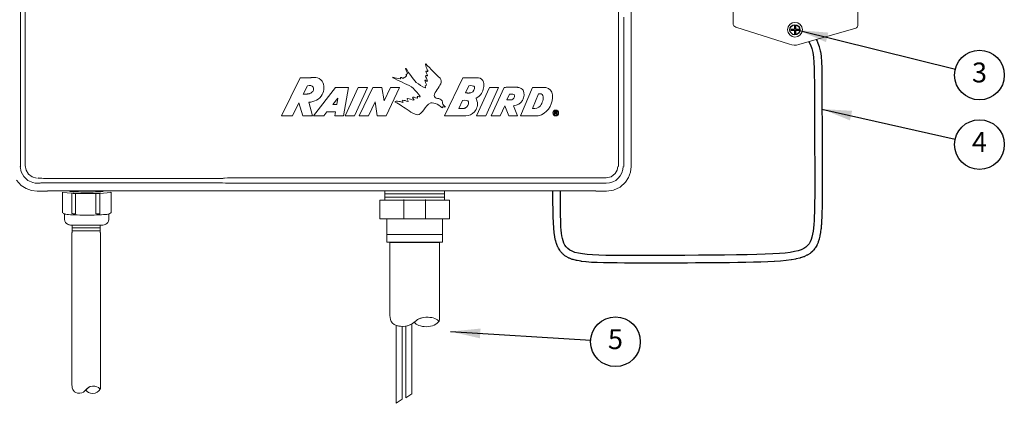
# Model space of a CAD drawing. Extents: x -18.9 to -2.4, y 10.6 to 21.
# Drawn here: x -14.3 to -8.1, y 14.6 to 17 of the extents above; entities that cross this region are included whole.
import ezdxf
from ezdxf.enums import TextEntityAlignment as Align

# ---------------------------------------------------------------- set-up
doc = ezdxf.new("R2010")
doc.units = 0
doc.header["$MEASUREMENT"] = 0
doc.layers.get('0').update_dxf_attribs({"linetype": 'CONTINUOUS'})
doc.layers.add('image', color=7, linetype='CONTINUOUS')
doc.layers.add('text_bubbles', color=6, linetype='CONTINUOUS')
doc.styles.add('ROMANS', font='romans.shx')
doc.dimstyles.get("Standard").update_dxf_attribs({"dimtxt": 0.18, "dimasz": 0.18, "dimexe": 0.18, "dimexo": 0.0625, "dimgap": 0.09, "dimtad": 0, "dimtih": 1, "dimtoh": 1, "dimdec": 4, "dimzin": 0, "dimdsep": 46, "dimtxsty": 'STANDARD', "dimcen": 0.09, "dimadec": 0, "dimazin": 0, "dimtfac": 1, "dimtdec": 4, "dimtofl": 0, "dimtmove": 0, "dimatfit": 0, "dimfxl": 1, "dimtolj": 1, "dimtzin": 0, "dimarcsym": 0})

msp = doc.modelspace()

# ---------------------------------------------------------------- linework, layer by layer
at = {"lineweight": 0, "flags": 128}
msp.add_lwpolyline([(-9.8277, 17.5545), (-9.4844, 17.6548, -0.16911), (-9.4104, 17.6493), (-9.079, 17.5435, -0.353779), (-9.0662, 17.5235), (-9.0661, 17.0095, -0.325644), (-9.078, 16.9937), (-9.436, 16.8906, -0.152351), (-9.4953, 16.8924), (-9.8323, 17.001, -0.386283), (-9.8496, 17.0241), (-9.8496, 17.5268, -0.365752), (-9.8277, 17.5545, -0.527139)], format="xyb", dxfattribs=at)
at = {"lineweight": 0}
msp.add_circle((-9.461, 16.9838), 0.0465, dxfattribs=at)
at = {"layer": 'image', "linetype": 'Continuous', "lineweight": 0}
for p, q in [((-14.3337, 19.4291), (-14.3337, 16.1205)), ((-14.3034, 19.4372), (-14.3034, 16.1286)), ((-10.5721, 19.1852), (-10.5721, 16.124)), ((-10.4913, 17.5106), (-10.4913, 16.1238)), ((-10.5383, 17.0638), (-10.5383, 16.1238)), ((-12.5744, 16.682), (-12.6909, 16.4417)), ((-11.9899, 16.6844), (-11.9916, 16.6832)), ((-11.7727, 16.6962), (-11.7739, 16.6938)), ((-11.5506, 16.682), (-11.6664, 16.4417)), ((-11.4518, 16.682), (-11.5506, 16.682)), ((-12.5544, 16.5789), (-12.5285, 16.6318)), ((-12.3506, 16.6208), (-12.4908, 16.4417)), ((-12.2703, 16.6208), (-12.3506, 16.6208)), ((-12.3012, 16.4417), (-12.2703, 16.6208)), ((-12.209, 16.6208), (-12.2906, 16.4417)), ((-12.2323, 16.4417), (-12.1502, 16.6208)), ((-12.1502, 16.6208), (-12.209, 16.6208)), ((-12.1171, 16.6208), (-12.2018, 16.4417)), ((-12.0594, 16.6212), (-12.1171, 16.6208)), ((-12.0458, 16.5365), (-12.0594, 16.6212)), ((-12.0064, 16.6212), (-12.0458, 16.5365)), ((-12.0329, 16.4429), (-11.9497, 16.6208)), ((-11.9497, 16.6208), (-12.0064, 16.6212)), ((-11.5121, 16.6318), (-11.5333, 16.5865)), ((-11.3832, 16.6208), (-11.4649, 16.4417)), ((-11.4061, 16.4417), (-11.3268, 16.6208)), ((-11.3268, 16.6208), (-11.3832, 16.6208)), ((-11.2906, 16.6208), (-11.372, 16.4417)), ((-11.1122, 16.6208), (-11.1883, 16.4417)), ((-11.0277, 16.6212), (-11.1122, 16.6208)), ((-12.3371, 16.5536), (-12.3689, 16.5136)), ((-12.3433, 16.5135), (-12.3371, 16.5536)), ((-11.8663, 16.5555), (-11.8575, 16.5437)), ((-11.8575, 16.5437), (-11.8598, 16.5414)), ((-11.5532, 16.5394), (-11.5762, 16.4882)), ((-11.2573, 16.5789), (-11.2732, 16.5424)), ((-11.0736, 16.58), (-11.1112, 16.4877)), ((-12.6222, 16.4417), (-12.5814, 16.523)), ((-12.5814, 16.523), (-12.5573, 16.4417)), ((-12.4966, 16.4417), (-12.519, 16.5271)), ((-12.3689, 16.5136), (-12.3433, 16.5135)), ((-12.1429, 16.4417), (-12.1023, 16.5294)), ((-12.1023, 16.5294), (-12.0894, 16.4417)), ((-11.3145, 16.4417), (-11.2872, 16.5047)), ((-11.2872, 16.5047), (-11.26, 16.4417)), ((-11.2066, 16.4417), (-11.2313, 16.5041)), ((-12.6909, 16.4417), (-12.6222, 16.4417)), ((-12.5573, 16.4417), (-12.4966, 16.4417)), ((-12.4908, 16.4417), (-12.4254, 16.4417)), ((-12.4254, 16.4417), (-12.4064, 16.4663)), ((-12.4064, 16.4663), (-12.3513, 16.4665)), ((-12.3513, 16.4665), (-12.3554, 16.4417)), ((-12.3554, 16.4417), (-12.3012, 16.4417)), ((-12.2906, 16.4417), (-12.2323, 16.4417)), ((-12.2018, 16.4417), (-12.1429, 16.4417)), ((-12.0894, 16.4417), (-12.0329, 16.4417)), ((-12.0329, 16.4417), (-12.0329, 16.4429)), ((-11.6664, 16.4417), (-11.5323, 16.4417)), ((-11.4649, 16.4417), (-11.4061, 16.4417)), ((-11.372, 16.4417), (-11.3145, 16.4417)), ((-11.26, 16.4417), (-11.2066, 16.4417)), ((-11.1883, 16.4417), (-11.0837, 16.4417)), ((-10.9734, 16.4699), (-10.9734, 16.4498)), ((-10.9663, 16.4699), (-10.9734, 16.4699)), ((-10.9734, 16.4498), (-10.9698, 16.4498)), ((-10.9698, 16.4675), (-10.9668, 16.4675)), ((-10.9698, 16.4602), (-10.9698, 16.4675)), ((-10.9666, 16.4602), (-10.9698, 16.4602)), ((-10.9698, 16.4578), (-10.967, 16.4578)), ((-10.9698, 16.4498), (-10.9698, 16.4578)), ((-10.9612, 16.4525), (-10.9612, 16.4509)), ((-10.9612, 16.4509), (-10.9611, 16.4502)), ((-10.961, 16.4498), (-10.9577, 16.4498)), ((-10.958, 16.4526), (-10.958, 16.4541)), ((-10.9577, 16.4498), (-10.9578, 16.45)), ((-14.3348, 16.124), (-14.3292, 16.0899)), ((-14.3034, 16.1286), (-14.298, 16.1001)), ((-10.576, 16.124), (-10.5802, 16.0996)), ((-10.5439, 16.1033), (-10.5417, 16.124)), ((-10.4913, 16.1238), (-10.4954, 16.0882)), ((-14.3292, 16.0899), (-14.3126, 16.0592)), ((-14.3126, 16.0592), (-14.2873, 16.0356)), ((-14.298, 16.1001), (-14.2829, 16.0753)), ((-14.2829, 16.0753), (-14.2598, 16.058)), ((-14.2598, 16.058), (-14.232, 16.0497)), ((-14.2213, 16.0502), (-14.2244, 16.0509)), ((-14.2159, 16.0497), (-14.2213, 16.0502)), ((-14.2086, 16.0492), (-14.2159, 16.0497)), ((-14.1998, 16.0487), (-14.2086, 16.0492)), ((-14.1896, 16.0485), (-14.1998, 16.0487)), ((-14.1784, 16.0482), (-14.1896, 16.0485)), ((-14.1667, 16.0482), (-14.1784, 16.0482)), ((-13.0756, 16.0482), (-14.1667, 16.0482)), ((-13.07, 16.0482), (-13.0756, 16.0482)), ((-13.0649, 16.0485), (-13.07, 16.0482)), ((-13.0598, 16.0485), (-13.0649, 16.0485)), ((-13.0556, 16.0487), (-13.0598, 16.0485)), ((-13.052, 16.049), (-13.0556, 16.0487)), ((-13.0491, 16.0492), (-13.052, 16.049)), ((-13.0491, 16.0492), (-13.0308, 16.0512)), ((-13.0279, 16.0514), (-13.0308, 16.0512)), ((-13.0245, 16.0517), (-13.0279, 16.0514)), ((-13.0201, 16.0519), (-13.0245, 16.0517)), ((-13.015, 16.0519), (-13.0201, 16.0519)), ((-13.0099, 16.0521), (-13.015, 16.0519)), ((-13.0042, 16.0521), (-13.0099, 16.0521)), ((-10.6479, 16.0521), (-13.0042, 16.0521)), ((-10.6172, 16.059), (-10.6479, 16.0521)), ((-10.5924, 16.0782), (-10.6172, 16.059)), ((-10.5802, 16.0996), (-10.5924, 16.0782)), ((-10.5889, 16.0358), (-10.5728, 16.049)), ((-10.5728, 16.049), (-10.5597, 16.065)), ((-10.5597, 16.065), (-10.5497, 16.0833)), ((-10.5497, 16.0833), (-10.5439, 16.1033)), ((-10.5076, 16.0543), (-10.5271, 16.0241)), ((-10.4954, 16.0882), (-10.5076, 16.0543)), ((-14.3285, 16.0034), (-14.3592, 16.0373)), ((-14.2985, 15.9837), (-14.3285, 16.0034)), ((-14.2646, 15.9715), (-14.2985, 15.9837)), ((-14.2873, 16.0356), (-14.2556, 16.0214)), ((-14.2556, 16.0214), (-14.2417, 16.0188)), ((-14.2417, 16.0188), (-14.2288, 16.018)), ((-14.2288, 16.018), (-14.222, 16.0183)), ((-14.222, 16.0183), (-14.2164, 16.0185)), ((-14.2164, 16.0185), (-14.2123, 16.0188)), ((-14.2123, 16.0188), (-14.2098, 16.0192)), ((-14.2098, 16.0192), (-14.2096, 16.0192)), ((-14.2096, 16.0192), (-14.2045, 16.0197)), ((-14.2045, 16.0197), (-14.1947, 16.02)), ((-14.1947, 16.02), (-14.1818, 16.0205)), ((-14.1818, 16.0205), (-14.1667, 16.0205)), ((-14.1667, 16.0205), (-13.0756, 16.0205)), ((-13.0756, 16.0205), (-13.0678, 16.0205)), ((-13.0678, 16.0205), (-13.0649, 16.0202)), ((-13.0649, 16.0202), (-13.0627, 16.0202)), ((-13.0627, 16.0202), (-13.0442, 16.0188)), ((-13.0442, 16.0188), (-13.0376, 16.0185)), ((-13.0376, 16.0185), (-13.0281, 16.018)), ((-13.0281, 16.018), (-13.0164, 16.018)), ((-13.0164, 16.018), (-13.0042, 16.0178)), ((-13.0042, 16.0178), (-10.6479, 16.0178)), ((-10.6479, 16.0178), (-10.6269, 16.02)), ((-10.6269, 16.02), (-10.6072, 16.0261)), ((-10.6072, 16.0261), (-10.5889, 16.0358)), ((-10.5612, 15.9934), (-10.6026, 15.9742)), ((-10.5271, 16.0241), (-10.5612, 15.9934)), ((-14.2288, 15.9674), (-14.2646, 15.9715)), ((-14.2288, 15.9674), (-14.1631, 15.9674)), ((-14.1631, 15.9674), (-14.1628, 15.9691)), ((-14.1628, 15.9691), (-10.7136, 15.9691)), ((-14.0693, 15.8327), (-14.0693, 15.961)), ((-14.069, 15.9605), (-14.0113, 15.9547)), ((-14.0225, 15.9676), (-14.0225, 15.9691)), ((-14.0225, 15.9676), (-14.0225, 15.9674)), ((-14.0225, 15.9674), (-14.021, 15.9666)), ((-14.021, 15.9666), (-14.0171, 15.9657)), ((-14.0171, 15.9657), (-14.0111, 15.9649)), ((-14.0113, 15.9547), (-14.0084, 15.9545)), ((-14.0113, 15.9547), (-14.0113, 15.8266)), ((-14.0111, 15.9649), (-14.0028, 15.9642)), ((-14.0084, 15.9545), (-14.0028, 15.9545)), ((-14.0028, 15.9642), (-13.9925, 15.9637)), ((-14.0028, 15.9545), (-13.9996, 15.9542)), ((-13.9996, 15.9542), (-13.9967, 15.9542)), ((-13.9967, 15.9542), (-13.9935, 15.954)), ((-13.9935, 15.954), (-13.9872, 15.954)), ((-13.9925, 15.9637), (-13.9808, 15.9632)), ((-13.9872, 15.954), (-13.8603, 15.9535)), ((-13.9872, 15.954), (-13.9872, 15.8256)), ((-13.9808, 15.9632), (-13.9674, 15.9627)), ((-13.9674, 15.9627), (-13.9531, 15.9623)), ((-13.9531, 15.9623), (-13.9377, 15.962)), ((-13.9377, 15.962), (-13.9221, 15.962)), ((-13.9221, 15.962), (-13.9063, 15.962)), ((-13.9063, 15.962), (-13.8905, 15.9623)), ((-13.8905, 15.9623), (-13.8756, 15.9625)), ((-13.8756, 15.9625), (-13.8615, 15.9627)), ((-13.8615, 15.9627), (-13.8486, 15.9632)), ((-13.8603, 15.9535), (-13.8569, 15.9535)), ((-13.8603, 15.9535), (-13.8603, 15.8253)), ((-13.8569, 15.9535), (-13.8537, 15.9537)), ((-13.8537, 15.9537), (-13.8471, 15.9537)), ((-13.8486, 15.9632), (-13.8371, 15.964)), ((-13.8471, 15.9537), (-13.8439, 15.954)), ((-13.8439, 15.954), (-13.8408, 15.954)), ((-13.8408, 15.954), (-13.8378, 15.9542)), ((-13.8378, 15.9542), (-13.8347, 15.9542)), ((-13.8371, 15.964), (-13.8274, 15.9644)), ((-13.8347, 15.9542), (-13.7655, 15.9598)), ((-13.8347, 15.9542), (-13.8347, 15.8261)), ((-13.8274, 15.9644), (-13.8198, 15.9652)), ((-13.8198, 15.9652), (-13.8145, 15.9659)), ((-13.8145, 15.9659), (-13.8113, 15.9669)), ((-13.8113, 15.9669), (-13.8103, 15.9676)), ((-13.8103, 15.9691), (-13.8103, 15.9676)), ((-13.7655, 15.9598), (-13.765, 15.9601)), ((-13.765, 15.9601), (-13.7645, 15.9601)), ((-13.7645, 15.9601), (-13.7643, 15.9603)), ((-13.7643, 15.9603), (-13.764, 15.9605)), ((-13.764, 15.9605), (-13.7638, 15.9608)), ((-13.7638, 15.9608), (-13.7638, 15.9613)), ((-13.7638, 15.961), (-13.7638, 15.8327)), ((-12.0421, 15.9082), (-12.0421, 15.969)), ((-11.6708, 15.9501), (-12.0361, 15.9501)), ((-11.6708, 15.9304), (-12.0361, 15.9304)), ((-11.6648, 15.9082), (-11.6648, 15.969)), ((-10.7136, 15.9691), (-10.7136, 15.9674)), ((-10.7136, 15.9674), (-10.6476, 15.9674)), ((-10.6026, 15.9742), (-10.6476, 15.9674)), ((-11.6345, 15.9107), (-12.0724, 15.9107)), ((-12.0724, 15.9107), (-12.0724, 15.7928)), ((-11.6708, 15.9107), (-12.0361, 15.9107)), ((-11.9223, 15.7969), (-11.9223, 15.9151)), ((-11.7846, 15.7969), (-11.7846, 15.9151)), ((-11.6345, 15.7928), (-11.6345, 15.9107)), ((-14.0693, 15.8327), (-14.069, 15.8324)), ((-14.0547, 15.8241), (-14.0656, 15.8302)), ((-14.0554, 15.7908), (-14.0554, 15.8244)), ((-14.0547, 15.8241), (-14.0522, 15.8232)), ((-14.0522, 15.8232), (-14.0473, 15.8222)), ((-14.0473, 15.8222), (-14.0403, 15.8214)), ((-14.0403, 15.8214), (-14.031, 15.8207)), ((-14.031, 15.8207), (-14.0196, 15.8197)), ((-14.0196, 15.8197), (-14.0067, 15.8193)), ((-14.0113, 15.8266), (-14.0084, 15.8263)), ((-14.0084, 15.8263), (-14.0057, 15.8263)), ((-14.0067, 15.8193), (-13.992, 15.8185)), ((-14.0057, 15.8263), (-14.0028, 15.8261)), ((-14.0028, 15.8261), (-13.9996, 15.8261)), ((-13.9996, 15.8261), (-13.9967, 15.8258)), ((-13.9967, 15.8258), (-13.9903, 15.8258)), ((-13.992, 15.8185), (-13.9762, 15.8183)), ((-13.9903, 15.8258), (-13.9872, 15.8256)), ((-13.9762, 15.8183), (-13.9594, 15.8178)), ((-13.9594, 15.8178), (-13.9419, 15.8175)), ((-13.9419, 15.8175), (-13.9238, 15.8175)), ((-13.9238, 15.8175), (-13.8875, 15.8175)), ((-13.8875, 15.8175), (-13.8703, 15.8178)), ((-13.8703, 15.8178), (-13.8534, 15.8183)), ((-13.8603, 15.8253), (-13.8537, 15.8253)), ((-13.8537, 15.8253), (-13.8503, 15.8256)), ((-13.8534, 15.8183), (-13.8378, 15.8188)), ((-13.8503, 15.8256), (-13.8439, 15.8256)), ((-13.8439, 15.8256), (-13.8408, 15.8258)), ((-13.8408, 15.8258), (-13.8378, 15.8258)), ((-13.8378, 15.8258), (-13.8347, 15.8261)), ((-13.8378, 15.8188), (-13.8235, 15.8193)), ((-13.8235, 15.8193), (-13.8108, 15.82)), ((-13.8108, 15.82), (-13.8001, 15.8207)), ((-13.8001, 15.8207), (-13.7911, 15.8217)), ((-13.7911, 15.8217), (-13.7845, 15.8224)), ((-13.7845, 15.8224), (-13.7799, 15.8234)), ((-13.7799, 15.8234), (-13.7782, 15.8241)), ((-13.7643, 15.8319), (-13.7782, 15.8241)), ((-13.7777, 15.8244), (-13.7777, 15.7908)), ((-13.7655, 15.8317), (-13.765, 15.8317)), ((-13.765, 15.8317), (-13.7645, 15.8319)), ((-13.7645, 15.8319), (-13.7643, 15.8322)), ((-13.7643, 15.8322), (-13.764, 15.8324)), ((-13.764, 15.8324), (-13.7638, 15.8324)), ((-13.7638, 15.8324), (-13.7638, 15.8327)), ((-14.0537, 15.7798), (-14.0554, 15.791)), ((-14.0495, 15.7715), (-14.0537, 15.7798)), ((-14.0444, 15.7654), (-14.0495, 15.7715)), ((-14.0388, 15.7613), (-14.0444, 15.7654)), ((-14.0337, 15.7586), (-14.0388, 15.7613)), ((-14.0293, 15.7569), (-14.0337, 15.7586)), ((-14.0247, 15.7559), (-14.0293, 15.7569)), ((-14.0186, 15.7549), (-14.0247, 15.7559)), ((-14.0079, 15.7537), (-14.0186, 15.7549)), ((-13.831, 15.7537), (-14.0096, 15.7537)), ((-13.831, 15.7364), (-14.0096, 15.7364)), ((-14.0091, 15.7058), (-14.0091, 15.7538)), ((-14.0035, 15.7535), (-14.0079, 15.7537)), ((-13.8311, 15.7058), (-13.8311, 15.7538)), ((-13.8266, 15.7537), (-13.8301, 15.7535)), ((-13.8157, 15.7547), (-13.8266, 15.7537)), ((-13.8064, 15.7562), (-13.8157, 15.7547)), ((-13.8016, 15.7576), (-13.8064, 15.7562)), ((-13.7967, 15.7598), (-13.8016, 15.7576)), ((-13.7906, 15.7637), (-13.7967, 15.7598)), ((-13.7847, 15.7698), (-13.7906, 15.7637)), ((-13.7799, 15.7783), (-13.7847, 15.7698)), ((-13.7777, 15.7886), (-13.7799, 15.7783)), ((-13.7779, 15.7908), (-13.7777, 15.7886)), ((-12.0724, 15.7928), (-11.6345, 15.7928)), ((-11.6786, 15.7928), (-12.0284, 15.7928)), ((-12.0284, 15.7928), (-12.0284, 15.6468)), ((-11.6786, 15.6468), (-11.6786, 15.7928)), ((-13.831, 15.7192), (-14.0096, 15.7192)), ((-14.0096, 15.7074), (-14.0096, 14.7492)), ((-13.831, 14.7264), (-13.831, 15.7074)), ((-11.6834, 15.6953), (-12.0235, 15.6953)), ((-12.0284, 15.6468), (-11.6786, 15.6468)), ((-12.0092, 15.6448), (-12.0092, 15.1853)), ((-11.6977, 15.6448), (-12.0092, 15.6448)), ((-11.6977, 15.1558), (-11.6977, 15.6448)), ((-11.9706, 15.1233), (-11.9706, 14.6328)), ((-11.9316, 14.6585), (-11.9316, 15.1169)), ((-11.9097, 15.1179), (-11.9097, 14.6669)), ((-11.8706, 14.6931), (-11.8706, 15.1329)), ((-11.9097, 14.6669), (-11.8706, 14.6931)), ((-11.9706, 14.6328), (-11.9316, 14.6585))]:
    msp.add_line(p, q, dxfattribs=at)
at = {"layer": 'image'}
for p, q in [((-9.4867, 16.9865), (-9.4637, 16.9865)), ((-9.4867, 16.981), (-9.4637, 16.981)), ((-9.4637, 17.0095), (-9.4637, 16.9865)), ((-9.4637, 16.981), (-9.4637, 16.9581)), ((-9.4583, 17.0095), (-9.4583, 16.9865)), ((-9.4583, 16.9865), (-9.4353, 16.9865)), ((-9.4583, 16.981), (-9.4583, 16.9581)), ((-9.4583, 16.981), (-9.4353, 16.981))]:
    msp.add_line(p, q, dxfattribs=at)
msp.add_lwpolyline([(-9.3276, 16.9218), (-9.3216, 16.9112, -0.037096), (-9.3186, 16.9048), (-9.31, 16.8822, -0.031366), (-9.3082, 16.8766), (-9.302, 16.8512, -0.023763), (-9.3012, 16.8468), (-9.297, 16.818, -0.016419), (-9.2967, 16.8149), (-9.2941, 16.7822, -0.010341), (-9.294, 16.7802), (-9.2926, 16.743, -0.005703), (-9.2926, 16.7419), (-9.292, 16.6995, -0.002318), (-9.2919, 16.6991), (-9.2917, 16.6511), (-9.2915, 16.5972), (-9.2912, 16.5384), (-9.2909, 16.4762), (-9.2907, 16.412), (-9.2904, 16.3471), (-9.2901, 16.2829), (-9.2898, 16.2207), (-9.2896, 16.1621), (-9.2894, 16.1081, -0.000273), (-9.2894, 16.108), (-9.2893, 16.0585, -0.000432), (-9.2893, 16.0585), (-9.2893, 16.0131, -0.000626), (-9.2893, 16.013), (-9.2894, 15.9715, -0.000861), (-9.2894, 15.9713), (-9.2896, 15.9332, -0.001139), (-9.2896, 15.933), (-9.29, 15.898, -0.001457), (-9.29, 15.8977), (-9.2905, 15.8654, -0.001809), (-9.2905, 15.8651), (-9.2912, 15.8351, -0.002303), (-9.2912, 15.8347), (-9.2921, 15.8068, -0.003391), (-9.2922, 15.8061), (-9.2933, 15.7801, -0.004852), (-9.2934, 15.7792), (-9.295, 15.7551, -0.006629), (-9.2951, 15.7538), (-9.2971, 15.7315, -0.00879), (-9.2973, 15.7299), (-9.2999, 15.7093, -0.011406), (-9.3003, 15.7072), (-9.3036, 15.6884, -0.014533), (-9.3041, 15.6857), (-9.3081, 15.6685, -0.018186), (-9.3091, 15.6652), (-9.3139, 15.6496, -0.02297), (-9.3154, 15.6455), (-9.3213, 15.6314, -0.030627), (-9.3239, 15.6262), (-9.3311, 15.6136, -0.037669), (-9.335, 15.6077), (-9.3439, 15.5964, -0.041164), (-9.3492, 15.5907), (-9.3602, 15.5808, -0.039902), (-9.3661, 15.5762), (-9.3796, 15.5674, -0.034857), (-9.3853, 15.5642), (-9.4015, 15.5566, -0.028235), (-9.4065, 15.5546), (-9.4259, 15.548, -0.021826), (-9.4299, 15.5469), (-9.4529, 15.5413, -0.016268), (-9.4559, 15.5407), (-9.4828, 15.536, -0.011588), (-9.485, 15.5356), (-9.5156, 15.5317, -0.008347), (-9.5172, 15.5315), (-9.5513, 15.5283, -0.006114), (-9.5524, 15.5282), (-9.5899, 15.5256, -0.004504), (-9.5907, 15.5256), (-9.6312, 15.5235, -0.003296), (-9.6318, 15.5235), (-9.6752, 15.5218, -0.002357), (-9.6756, 15.5218), (-9.7216, 15.5205, -0.001601), (-9.7219, 15.5205), (-9.7702, 15.5194, -0.001039), (-9.7704, 15.5194), (-9.8209, 15.5185, -0.000821), (-9.821, 15.5185), (-9.8731, 15.5177, -0.00071), (-9.8732, 15.5177), (-9.9263, 15.5171, -0.00063), (-9.9264, 15.5171), (-9.9799, 15.5166, -0.000572), (-9.98, 15.5166), (-10.0333, 15.5162, -0.000533), (-10.0334, 15.5162), (-10.086, 15.5159, -0.00051), (-10.0861, 15.5159), (-10.1373, 15.5157, -0.000503), (-10.1374, 15.5157), (-10.5322, 15.5157, -0.000636), (-10.5324, 15.5157), (-10.5792, 15.5158, -0.001318), (-10.5794, 15.5158), (-10.6236, 15.5161, -0.002284), (-10.624, 15.5161), (-10.6653, 15.5167, -0.003489), (-10.666, 15.5167), (-10.7043, 15.5179, -0.005038), (-10.7053, 15.5179), (-10.7405, 15.5197, -0.007097), (-10.7418, 15.5198), (-10.7738, 15.5223, -0.009935), (-10.7757, 15.5225), (-10.8042, 15.5259, -0.014002), (-10.8068, 15.5263), (-10.8318, 15.5307, -0.019912), (-10.8355, 15.5315), (-10.8569, 15.537, -0.027466), (-10.8618, 15.5386), (-10.8798, 15.5454, -0.035916), (-10.886, 15.5483), (-10.901, 15.5566, -0.043327), (-10.9077, 15.5612), (-10.9201, 15.5712, -0.046554), (-10.9264, 15.5773), (-10.9364, 15.5891, -0.043659), (-10.9412, 15.5959), (-10.9493, 15.6097, -0.035994), (-10.9523, 15.6158), (-10.9588, 15.6318, -0.026725), (-10.9604, 15.6365), (-10.9657, 15.6549, -0.01889), (-10.9665, 15.6584), (-10.9708, 15.6793, -0.01467), (-10.9713, 15.682), (-10.9748, 15.706, -0.011345), (-10.9751, 15.7082), (-10.9778, 15.7358, -0.008476), (-10.978, 15.7374), (-10.9801, 15.7693, -0.006168), (-10.9801, 15.7705), (-10.9816, 15.8072, -0.004385), (-10.9817, 15.808), (-10.9826, 15.85, -0.003038), (-10.9826, 15.8506), (-10.9832, 15.8986, -0.002034), (-10.9832, 15.899), (-10.9834, 15.9691)], format="xyb", dxfattribs=at)
at = {"layer": 'image', "flags": 128}
msp.add_lwpolyline([(-9.3743, 16.9084), (-9.3628, 16.888), (-9.3542, 16.8654), (-9.348, 16.84), (-9.3438, 16.8112), (-9.3412, 16.7784), (-9.3398, 16.7412), (-9.3392, 16.6989), (-9.339, 16.6509), (-9.3388, 16.597), (-9.3385, 16.5382), (-9.3382, 16.476), (-9.3379, 16.4118), (-9.3376, 16.3469), (-9.3373, 16.2826), (-9.3371, 16.2205), (-9.3369, 16.1619), (-9.3367, 16.1079), (-9.3366, 16.0584), (-9.3366, 16.0131), (-9.3367, 15.9716), (-9.3369, 15.9335), (-9.3372, 15.8985), (-9.3378, 15.8662), (-9.3385, 15.8362), (-9.3394, 15.8083), (-9.3406, 15.7823), (-9.3421, 15.7582), (-9.3442, 15.7359), (-9.3468, 15.7153), (-9.3501, 15.6965), (-9.3542, 15.6793), (-9.359, 15.6637), (-9.3649, 15.6496), (-9.3721, 15.637), (-9.381, 15.6257), (-9.392, 15.6158), (-9.4054, 15.607), (-9.4216, 15.5994), (-9.4411, 15.5928), (-9.4641, 15.5872), (-9.4911, 15.5825), (-9.5225, 15.5786), (-9.5588, 15.5754), (-9.6003, 15.5728), (-9.6477, 15.5707), (-9.7013, 15.5691), (-9.7615, 15.5677), (-9.8289, 15.5667), (-9.9034, 15.5657), (-9.9836, 15.565), (-10.0675, 15.5643), (-10.1532, 15.5638), (-10.2386, 15.5634), (-10.322, 15.5632), (-10.4013, 15.563), (-10.4747, 15.563), (-10.5405, 15.563), (-10.5989, 15.5633), (-10.6505, 15.564), (-10.6957, 15.5651), (-10.7351, 15.5669), (-10.7692, 15.5694), (-10.7985, 15.5728), (-10.8236, 15.5772), (-10.845, 15.5827), (-10.863, 15.5894), (-10.878, 15.5972), (-10.8903, 15.6063), (-10.9003, 15.6165), (-10.9083, 15.628), (-10.9146, 15.6407), (-10.9197, 15.6547), (-10.9238, 15.67), (-10.9271, 15.6865), (-10.9296, 15.7043), (-10.9315, 15.7233), (-10.9329, 15.7436), (-10.9339, 15.765), (-10.9345, 15.7876), (-10.935, 15.8114), (-10.9354, 15.8362), (-10.9356, 15.8613), (-10.9358, 15.8858), (-10.9359, 15.9088), (-10.936, 15.9295), (-10.936, 15.947), (-10.9361, 15.9605), (-10.9361, 15.9691)], dxfattribs=at)
at = {"layer": 'image'}
msp.add_circle((-9.461, 16.9838), 0.0316, dxfattribs=at)
at = {"layer": 'image', "linetype": 'Continuous', "lineweight": 0}
for points, degree in [([(-11.9116, 16.7403), (-11.9111, 16.7413), (-11.91, 16.7407), (-11.9092, 16.7409)], 3), ([(-11.8986, 16.7062), (-11.9003, 16.7194), (-11.9091, 16.7275), (-11.9116, 16.7403)], 3), ([(-11.9092, 16.7409), (-11.8888, 16.7097), (-11.8652, 16.6798), (-11.8433, 16.6509)], 3), ([(-11.7857, 16.765), (-11.7859, 16.7669), (-11.7848, 16.7693), (-11.7827, 16.7691)], 3), ([(-11.7739, 16.7321), (-11.7796, 16.7424), (-11.7817, 16.754), (-11.7857, 16.765)], 3), ([(-11.7827, 16.7691), (-11.7552, 16.7375), (-11.7219, 16.7063), (-11.6938, 16.6785)], 3), ([(-11.7698, 16.7226), (-11.7687, 16.7268), (-11.7737, 16.7284), (-11.7739, 16.7321)], 3), ([(-12.5744, 16.682), (-12.5129, 16.6815), (-12.4762, 16.683)], 2), ([(-12.4762, 16.683), (-12.461, 16.6837), (-12.4446, 16.6734), (-12.4354, 16.6601)], 3), ([(-11.9757, 16.6744), (-11.981, 16.6775), (-11.988, 16.679), (-11.9916, 16.6832)], 3), ([(-11.9899, 16.6844), (-11.9746, 16.6797), (-11.9596, 16.6794), (-11.944, 16.6756)], 3), ([(-11.9169, 16.6461), (-11.9366, 16.6564), (-11.9563, 16.6632), (-11.9757, 16.6744)], 3), ([(-11.944, 16.6756), (-11.9432, 16.6766), (-11.9416, 16.6759), (-11.941, 16.6773)], 3), ([(-11.941, 16.6773), (-11.9412, 16.6795), (-11.9428, 16.6819), (-11.9422, 16.6838)], 3), ([(-11.9422, 16.6838), (-11.9345, 16.6838), (-11.9248, 16.6738), (-11.9192, 16.6838)], 3), ([(-11.9192, 16.6838), (-11.9144, 16.6832), (-11.9088, 16.684), (-11.9087, 16.6891)], 3), ([(-11.9087, 16.6891), (-11.9039, 16.6893), (-11.9028, 16.6954), (-11.9051, 16.6985)], 3), ([(-11.9051, 16.6985), (-11.9056, 16.7), (-11.9081, 16.7015), (-11.9063, 16.7032)], 3), ([(-11.9063, 16.7032), (-11.9038, 16.7044), (-11.8997, 16.7029), (-11.8986, 16.7062)], 3), ([(-11.7904, 16.6667), (-11.7843, 16.6681), (-11.7808, 16.6597), (-11.7751, 16.6585)], 3), ([(-11.7786, 16.6344), (-11.7806, 16.646), (-11.789, 16.6569), (-11.7904, 16.6667)], 3), ([(-11.7857, 16.6926), (-11.7864, 16.696), (-11.7817, 16.696), (-11.7798, 16.695)], 3), ([(-11.7739, 16.6656), (-11.7787, 16.6747), (-11.7808, 16.6835), (-11.7857, 16.6926)], 3), ([(-11.7827, 16.7238), (-11.7778, 16.7263), (-11.7734, 16.7163), (-11.7698, 16.7226)], 3), ([(-11.7727, 16.6962), (-11.7758, 16.7054), (-11.7817, 16.7137), (-11.7827, 16.7238)], 3), ([(-11.7798, 16.695), (-11.7778, 16.6931), (-11.7756, 16.6938), (-11.7739, 16.6938)], 3), ([(-11.7751, 16.6585), (-11.7727, 16.6595), (-11.7717, 16.6637), (-11.7739, 16.6656)], 3), ([(-11.6938, 16.6785), (-11.6849, 16.6684), (-11.6841, 16.6556), (-11.6891, 16.6444)], 3), ([(-11.4518, 16.682), (-11.4378, 16.682), (-11.4242, 16.6665), (-11.4208, 16.6536)], 3), ([(-12.4914, 16.623), (-12.4979, 16.6356), (-12.5149, 16.6318), (-12.5285, 16.6318)], 3), ([(-12.512, 16.5824), (-12.5043, 16.5851), (-12.4941, 16.5935), (-12.4908, 16.603)], 3), ([(-12.4908, 16.603), (-12.4888, 16.609), (-12.4883, 16.6169), (-12.4914, 16.623)], 3), ([(-12.4354, 16.6601), (-12.4196, 16.6371), (-12.4226, 16.5994), (-12.4354, 16.5759)], 3), ([(-11.861, 16.615), (-11.8769, 16.6308), (-11.8976, 16.6361), (-11.9169, 16.6461)], 3), ([(-11.8316, 16.5808), (-11.8399, 16.5917), (-11.8522, 16.6036), (-11.861, 16.615)], 3), ([(-11.8433, 16.6509), (-11.8249, 16.6411), (-11.8074, 16.6257), (-11.788, 16.6185)], 3), ([(-11.788, 16.6185), (-11.7839, 16.6183), (-11.7859, 16.6235), (-11.7862, 16.6255)], 3), ([(-11.7862, 16.6255), (-11.7873, 16.6273), (-11.7876, 16.63), (-11.7874, 16.6314)], 3), ([(-11.7874, 16.6314), (-11.7852, 16.6342), (-11.7799, 16.6307), (-11.7786, 16.6344)], 3), ([(-11.6891, 16.6444), (-11.7015, 16.6189), (-11.7242, 16.5961), (-11.7315, 16.5691)], 3), ([(-11.5121, 16.6318), (-11.4986, 16.6324), (-11.48, 16.6336), (-11.4774, 16.6244)], 3), ([(-11.4774, 16.6244), (-11.4735, 16.6106), (-11.4825, 16.5935), (-11.4991, 16.5876)], 3), ([(-11.4194, 16.6183), (-11.4242, 16.5931), (-11.4372, 16.5675), (-11.4673, 16.5541)], 3), ([(-11.4208, 16.6536), (-11.418, 16.6428), (-11.417, 16.6304), (-11.4194, 16.6183)], 3), ([(-11.2906, 16.6208), (-11.2315, 16.6234), (-11.1977, 16.6209)], 2), ([(-11.1977, 16.6209), (-11.1896, 16.6203), (-11.1763, 16.6113), (-11.1718, 16.604)], 3), ([(-11.1718, 16.604), (-11.1602, 16.5851), (-11.1642, 16.5585), (-11.1748, 16.5394)], 3), ([(-11.0277, 16.6212), (-11.0056, 16.6151), (-10.9875, 16.5979), (-10.9853, 16.5742)], 3), ([(-12.5544, 16.5789), (-12.5251, 16.5779), (-12.512, 16.5824)], 2), ([(-12.4354, 16.5759), (-12.4524, 16.5448), (-12.486, 16.5309), (-12.519, 16.5271)], 3), ([(-11.9251, 16.5273), (-11.925, 16.5337), (-11.9397, 16.5349), (-11.9293, 16.5402)], 3), ([(-11.9293, 16.5402), (-11.9179, 16.5401), (-11.9066, 16.5364), (-11.8963, 16.532)], 3), ([(-11.901, 16.5461), (-11.9009, 16.5482), (-11.9007, 16.5502), (-11.8986, 16.5514)], 3), ([(-11.8963, 16.532), (-11.8901, 16.536), (-11.9007, 16.5408), (-11.901, 16.5461)], 3), ([(-11.8986, 16.5514), (-11.8851, 16.5496), (-11.8733, 16.5433), (-11.8598, 16.5414)], 3), ([(-11.8663, 16.5555), (-11.8672, 16.5618), (-11.8592, 16.5583), (-11.8563, 16.5585)], 3), ([(-11.8563, 16.5585), (-11.8504, 16.5568), (-11.8448, 16.5545), (-11.8386, 16.5538)], 3), ([(-11.8386, 16.5538), (-11.8335, 16.5564), (-11.8395, 16.562), (-11.8351, 16.5643)], 3), ([(-11.8351, 16.5643), (-11.8293, 16.5639), (-11.8221, 16.5574), (-11.818, 16.5632)], 3), ([(-11.818, 16.5632), (-11.822, 16.5702), (-11.8261, 16.5748), (-11.8316, 16.5808)], 3), ([(-11.7315, 16.5691), (-11.7281, 16.5607), (-11.7208, 16.5518), (-11.7103, 16.5514)], 3), ([(-11.7103, 16.5514), (-11.6988, 16.5518), (-11.6874, 16.5452), (-11.6809, 16.5355)], 3), ([(-11.5532, 16.5394), (-11.5421, 16.5395), (-11.5166, 16.5413), (-11.5145, 16.5298)], 3), ([(-11.4991, 16.5876), (-11.5095, 16.5839), (-11.5333, 16.5865)], 2), ([(-11.4673, 16.5541), (-11.4651, 16.549), (-11.4635, 16.5424), (-11.4614, 16.5365)], 3), ([(-11.2428, 16.5435), (-11.2555, 16.5418), (-11.2732, 16.5424)], 2), ([(-11.2573, 16.5789), (-11.2471, 16.5792), (-11.2226, 16.5819), (-11.2245, 16.5681)], 3), ([(-11.2245, 16.5681), (-11.2257, 16.5599), (-11.2309, 16.5451), (-11.2428, 16.5435)], 3), ([(-11.1748, 16.5394), (-11.1861, 16.5192), (-11.2092, 16.5082), (-11.2313, 16.5041)], 3), ([(-11.0736, 16.58), (-11.0643, 16.5823), (-11.0515, 16.58), (-11.0471, 16.5695)], 3), ([(-11.0471, 16.5695), (-11.0402, 16.5461), (-11.0503, 16.5239), (-11.0624, 16.5053)], 3), ([(-10.9853, 16.5742), (-10.9824, 16.5218), (-11.0087, 16.4713), (-11.0547, 16.4488)], 3), ([(-11.9752, 16.5279), (-11.9763, 16.5292), (-11.9787, 16.5308), (-11.9769, 16.5326)], 3), ([(-11.9769, 16.5326), (-11.9672, 16.5376), (-11.9562, 16.5335), (-11.9457, 16.5314)], 3), ([(-11.9369, 16.5043), (-11.9476, 16.5131), (-11.9615, 16.5224), (-11.9752, 16.5279)], 3), ([(-11.9457, 16.5314), (-11.9382, 16.5315), (-11.9319, 16.5234), (-11.9251, 16.5273)], 3), ([(-11.8374, 16.4484), (-11.8755, 16.4562), (-11.9037, 16.4872), (-11.9369, 16.5043)], 3), ([(-11.7968, 16.479), (-11.8065, 16.4656), (-11.8186, 16.4471), (-11.8374, 16.4484)], 3), ([(-11.7527, 16.5231), (-11.7731, 16.5159), (-11.7843, 16.4942), (-11.7968, 16.479)], 3), ([(-11.7127, 16.5149), (-11.7247, 16.5224), (-11.7393, 16.5242), (-11.7527, 16.5231)], 3), ([(-11.6785, 16.4914), (-11.6785, 16.4899), (-11.7005, 16.508), (-11.7127, 16.5149)], 3), ([(-11.6809, 16.5355), (-11.6743, 16.5274), (-11.6812, 16.5154), (-11.6715, 16.509)], 3), ([(-11.6597, 16.4978), (-11.6669, 16.4928), (-11.6815, 16.5064), (-11.6785, 16.4914)], 3), ([(-11.6715, 16.509), (-11.6684, 16.5039), (-11.661, 16.5031), (-11.6597, 16.4978)], 3), ([(-11.5346, 16.4914), (-11.5466, 16.4855), (-11.5762, 16.4882)], 2), ([(-11.5145, 16.5298), (-11.5117, 16.5144), (-11.5217, 16.4977), (-11.5346, 16.4914)], 3), ([(-11.4614, 16.5365), (-11.4524, 16.511), (-11.4622, 16.4844), (-11.4779, 16.4665)], 3), ([(-11.0624, 16.5053), (-11.0736, 16.4897), (-11.0927, 16.4865), (-11.1112, 16.4877)], 3), ([(-10.9789, 16.4728), (-10.9753, 16.4763), (-10.971, 16.4781), (-10.966, 16.4781)], 3), ([(-10.966, 16.4781), (-10.9609, 16.4781), (-10.9566, 16.4763), (-10.953, 16.4728)], 3), ([(-11.4779, 16.4665), (-11.4912, 16.4513), (-11.5133, 16.4417), (-11.5323, 16.4417)], 3), ([(-11.0547, 16.4488), (-11.0624, 16.4456), (-11.0726, 16.4417), (-11.0837, 16.4417)], 3), ([(-10.9843, 16.4598), (-10.9843, 16.4649), (-10.9825, 16.4692), (-10.9789, 16.4728)], 3), ([(-10.9789, 16.4468), (-10.9825, 16.4504), (-10.9843, 16.4547), (-10.9843, 16.4598)], 3), ([(-10.9771, 16.471), (-10.9802, 16.4679), (-10.9817, 16.4642), (-10.9817, 16.4598)], 3), ([(-10.9817, 16.4598), (-10.9817, 16.4554), (-10.9802, 16.4517), (-10.9771, 16.4486)], 3), ([(-10.966, 16.4414), (-10.9711, 16.4414), (-10.9754, 16.4432), (-10.9789, 16.4468)], 3), ([(-10.966, 16.4756), (-10.9703, 16.4756), (-10.974, 16.4741), (-10.9771, 16.471)], 3), ([(-10.9771, 16.4486), (-10.9741, 16.4455), (-10.9704, 16.4439), (-10.966, 16.4439)], 3), ([(-10.9631, 16.4571), (-10.9638, 16.4575), (-10.9651, 16.4578), (-10.967, 16.4578)], 3), ([(-10.9625, 16.4668), (-10.9634, 16.4673), (-10.9648, 16.4675), (-10.9668, 16.4675)], 3), ([(-10.9666, 16.4602), (-10.9651, 16.4602), (-10.964, 16.4604), (-10.9633, 16.4607)], 3), ([(-10.9663, 16.4699), (-10.9638, 16.4699), (-10.962, 16.4697), (-10.9608, 16.4692)], 3), ([(-10.9548, 16.471), (-10.9579, 16.4741), (-10.9616, 16.4756), (-10.966, 16.4756)], 3), ([(-10.966, 16.4439), (-10.9616, 16.4439), (-10.9579, 16.4455), (-10.9548, 16.4486)], 3), ([(-10.953, 16.4468), (-10.9566, 16.4432), (-10.9609, 16.4414), (-10.966, 16.4414)], 3), ([(-10.9633, 16.4607), (-10.9619, 16.4612), (-10.9612, 16.4623), (-10.9612, 16.4638)], 3), ([(-10.9612, 16.4525), (-10.9612, 16.4548), (-10.9618, 16.4563), (-10.9631, 16.4571)], 3), ([(-10.9597, 16.4601), (-10.9604, 16.4597), (-10.9614, 16.4594), (-10.9626, 16.4592)], 3), ([(-10.9626, 16.4592), (-10.961, 16.4589), (-10.9599, 16.4583), (-10.9591, 16.4572)], 3), ([(-10.9612, 16.4638), (-10.9612, 16.4653), (-10.9616, 16.4663), (-10.9625, 16.4668)], 3), ([(-10.961, 16.45), (-10.9611, 16.4501), (-10.9611, 16.4501), (-10.9611, 16.4502)], 3), ([(-10.961, 16.4498), (-10.961, 16.4499), (-10.961, 16.4499), (-10.961, 16.45)], 3), ([(-10.9608, 16.4692), (-10.9587, 16.4683), (-10.9577, 16.4667), (-10.9577, 16.4641)], 3), ([(-10.9577, 16.4641), (-10.9577, 16.4623), (-10.9584, 16.461), (-10.9597, 16.4601)], 3), ([(-10.9591, 16.4572), (-10.9584, 16.4561), (-10.958, 16.4551), (-10.958, 16.4541)], 3), ([(-10.958, 16.4526), (-10.958, 16.4521), (-10.958, 16.4516), (-10.958, 16.4511)], 3), ([(-10.958, 16.4511), (-10.9579, 16.4506), (-10.9579, 16.4502), (-10.9578, 16.45)], 3), ([(-10.9502, 16.4598), (-10.9502, 16.4642), (-10.9517, 16.4679), (-10.9548, 16.471)], 3), ([(-10.9548, 16.4486), (-10.9517, 16.4517), (-10.9502, 16.4554), (-10.9502, 16.4598)], 3), ([(-10.953, 16.4728), (-10.9494, 16.4692), (-10.9476, 16.4649), (-10.9476, 16.4598)], 3), ([(-10.9476, 16.4598), (-10.9476, 16.4547), (-10.9494, 16.4504), (-10.953, 16.4468)], 3), ([(-11.9234, 15.1169), (-11.9956, 15.1156), (-12.0092, 15.1507), (-12.0092, 15.1853)], 3), ([(-11.9706, 15.1233), (-11.9604, 15.1196), (-11.9476, 15.1173), (-11.9316, 15.1169)], 3), ([(-11.7829, 15.1741), (-11.8526, 15.1737), (-11.8542, 15.1181), (-11.9234, 15.1169)], 3), ([(-11.9097, 15.1179), (-11.8933, 15.1202), (-11.8812, 15.1259), (-11.8706, 15.1329)], 3), ([(-11.8572, 15.1427), (-11.838, 15.1578), (-11.8203, 15.1739), (-11.7829, 15.1741)], 3), ([(-11.7814, 15.115), (-11.8143, 15.115), (-11.8428, 15.1263), (-11.8572, 15.1427)], 3), ([(-11.7005, 15.1505), (-11.7245, 15.1705), (-11.7449, 15.1744), (-11.7829, 15.1741)], 3), ([(-11.7829, 15.1741), (-11.7448, 15.1744), (-11.7243, 15.1705), (-11.7003, 15.1503)], 3), ([(-11.7003, 15.1503), (-11.7118, 15.1298), (-11.7438, 15.115), (-11.7814, 15.115)], 3), ([(-11.6977, 15.1558), (-11.6983, 15.1533), (-11.6994, 15.1514), (-11.7005, 15.1505)], 3), ([(-13.9604, 14.6964), (-14.0018, 14.6954), (-14.0096, 14.7224), (-14.0096, 14.7492)], 3), ([(-13.8798, 14.7405), (-13.9198, 14.7402), (-13.9207, 14.6973), (-13.9604, 14.6964)], 3), ([(-13.9224, 14.7163), (-13.9114, 14.728), (-13.9013, 14.7404), (-13.8798, 14.7405)], 3), ([(-13.879, 14.6949), (-13.8978, 14.6949), (-13.9142, 14.7036), (-13.9224, 14.7163)], 3), ([(-13.8326, 14.7223), (-13.8463, 14.7378), (-13.8581, 14.7407), (-13.8798, 14.7405)], 3), ([(-13.8798, 14.7405), (-13.858, 14.7407), (-13.8462, 14.7378), (-13.8324, 14.7222)], 3), ([(-13.8324, 14.7222), (-13.839, 14.7063), (-13.8574, 14.6949), (-13.879, 14.6949)], 3), ([(-13.831, 14.7264), (-13.8313, 14.7245), (-13.8319, 14.723), (-13.8326, 14.7223)], 3)]:
    msp.add_open_spline(points, degree=degree, dxfattribs=at)
at = {"layer": 'text_bubbles'}
for centre in [(-8.3001, 16.6987), (-8.3001, 16.2612), (-10.5902, 15.0201)]:
    msp.add_circle(centre, 0.1562, dxfattribs=at)

# ---------------------------------------------------------------- texts
at = {"layer": 'text_bubbles', "style": 'ROMANS'}
for s, p in [('3', (-8.3001, 16.6987)), ('4', (-8.3001, 16.2612)), ('5', (-10.5902, 15.0201))]:
    msp.add_text(s, height=0.125, dxfattribs=at).set_placement(p, align=Align.MIDDLE)

# ---------------------------------------------------------------- leaders
at = {"layer": 'text_bubbles'}
for points in [[(-9.4405, 16.981), (-8.4518, 16.7362)], [(-9.291, 16.4847), (-8.4525, 16.2955)], [(-11.6279, 15.0842), (-10.7461, 15.0297)]]:
    msp.add_leader(points, dimstyle='STANDARD', override={"dimtxt": 0.125, "dimasz": 0.1875, "dimexe": 0.125, "dimexo": 0.125, "dimgap": 0.125, "dimdle": 0.125, "dimclrd": 256, "dimclre": 256, "dimclrt": 256, "dimatfit": 3, "dimlwd": -1, "dimlwe": -1}, dxfattribs=at)

doc.saveas('drawing.dxf')
